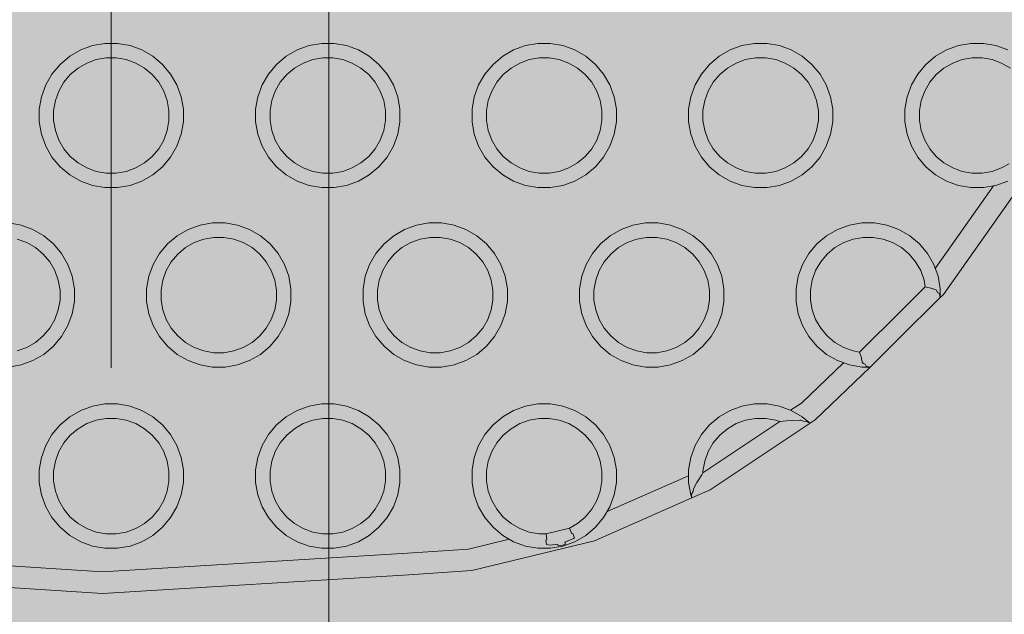
# Model space of a CAD drawing. Units: millimetres. Extents: x 12738 to 87634, y 5045 to 21265.
# Drawn here: x 16826 to 16963, y 15697 to 15780 of the extents above; entities that cross this region are included whole.
import ezdxf

# ---------------------------------------------------------------- set-up
doc = ezdxf.new("R2010")
doc.units = ezdxf.units.MM
doc.header["$MEASUREMENT"] = 0
doc.linetypes.add('Kropki i Kreski', pattern=[1080, 540, -270, 0, -270])
for name, color, linetype, lineweight in [('0_Nr_pióra__1_Nr_pióra__7_Nr_pióra__7_Nr_pióra__7_Nr_pióra__7', 7, 'Continuous', 13), ('2D - Ogólne_Nr_pióra__98', 154, 'Continuous', 13), ('Konstrukcja - Stropy_Nr_pióra__2_Nr_pióra__7_Nr_pióra__7_Nr_pióra__7', 7, 'Continuous', 13), ('Wnętrze - Umeblowanie_Nr_pióra__4_Nr_pióra__7_Nr_pióra__7_Nr_pióra__7', 7, 'Continuous', 13), ('Wymiarowanie - Ogólne_Nr_pióra__1', 7, 'Continuous', 13)]:
    doc.layers.add(name, color=color, linetype=linetype, lineweight=lineweight)
doc.layers.add('Wymiarowanie - Ogólne', color=7, linetype='Continuous')
doc.styles.add('GENERATED_STYLE_1', font='txt')
doc.dimstyles.new('GENERATED_STYLE__1', dxfattribs={"dimtxt": 450, "dimasz": 275.362319, "dimexe": 0.18, "dimexo": 0, "dimgap": 0.09, "dimtad": 0, "dimtih": 1, "dimtoh": 1, "dimdec": 0, "dimlfac": 0.1, "dimzin": 0, "dimdsep": 46, "dimtxsty": 'GENERATED_STYLE_1', "dimblk": 'ARROWHEAD_5', "dimblk1": 'ARROWHEAD_5', "dimblk2": 'ARROWHEAD_5', "dimcen": 0.09, "dimclrd": 7, "dimclre": 7, "dimclrt": 7, "dimazin": 0, "dimtfac": 1, "dimtdec": 4, "dimtmove": 0, "dimatfit": 3, "dimfxl": 0, "dimtolj": 1, "dimtzin": 0, "dimarcsym": 0})
doc.dimstyles.new('GENERATED_STYLE__2', dxfattribs={"dimtxt": 450, "dimasz": 275.362319, "dimexe": 0.18, "dimexo": 0, "dimgap": 0.09, "dimtad": 0, "dimdec": 0, "dimlfac": 0.1, "dimzin": 0, "dimdsep": 46, "dimtxsty": 'GENERATED_STYLE_1', "dimblk": 'ARROWHEAD_5', "dimblk1": 'ARROWHEAD_5', "dimblk2": 'ARROWHEAD_5', "dimcen": 0.09, "dimclrd": 7, "dimclre": 7, "dimclrt": 7, "dimazin": 0, "dimtfac": 1, "dimtdec": 4, "dimtmove": 0, "dimatfit": 3, "dimfxl": 0, "dimtolj": 1, "dimtzin": 0, "dimarcsym": 0})

# ---------------------------------------------------------------- blocks, each defined once
blk = doc.blocks.new('*D17')
at = {"layer": 'Wymiarowanie - Ogólne', "linetype": 'Continuous', "lineweight": 0, "true_color": 0x000000}
for points in [[(14515.71, 5316.78), (14795.62, 5241.78), (14795.62, 5391.78)], [(38241.34, 5316.78), (37961.44, 5391.78), (37961.44, 5241.78)]]:
    blk.add_hatch(color=18, dxfattribs=at).paths.add_polyline_path(points)
at = {"layer": 'Wymiarowanie - Ogólne_Nr_pióra__1', "linetype": 'Continuous'}
for p, q in [((14515.71, 5045.04), (14515.71, 5588.52)), ((38241.34, 5045.04), (38241.34, 5588.52)), ((14515.71, 5316.78), (14795.62, 5391.78)), ((14795.62, 5391.78), (14795.62, 5241.78)), ((38241.34, 5316.78), (37961.44, 5391.78)), ((37961.44, 5241.78), (37961.44, 5391.78)), ((14515.71, 5316.78), (14795.62, 5241.78)), ((14795.62, 5316.78), (25537.05, 5316.78)), ((27220, 5316.78), (37961.44, 5316.78)), ((38241.34, 5316.78), (37961.44, 5241.78))]:
    blk.add_line(p, q, dxfattribs=at)
at = {"layer": 'Wymiarowanie - Ogólne_Nr_pióra__1', "insert": (25609.15, 5091.78), "char_height": 450, "attachment_point": 7, "style": 'GENERATED_STYLE_1'}
blk.add_mtext('\\A1;{\\fArial|b0|i0|c238|p38;2\xa0373}', dxfattribs=at)
blk = doc.blocks.new('ARROWHEAD_5')
at = {"color": 0, "linetype": 'Continuous', "lineweight": 0}
blk.add_line((0, 0), (-1, 0), dxfattribs=at)
blk.add_solid([(-1, 0.2679), (0, 0), (-1, -0.2679), (-1, 0.2679)], dxfattribs=at)
blk = doc.blocks.new('*D19')
at = {"layer": 'Wymiarowanie - Ogólne', "linetype": 'Continuous', "lineweight": 0, "true_color": 0x000000}
for points in [[(13855.29, 21265.44), (13780.29, 20985.54), (13930.29, 20985.54)], [(13855.29, 6531.15), (13930.29, 6811.05), (13780.29, 6811.05)]]:
    blk.add_hatch(color=18, dxfattribs=at).paths.add_polyline_path(points)
at = {"layer": 'Wymiarowanie - Ogólne_Nr_pióra__1', "linetype": 'Continuous'}
for p, q in [((14127.03, 21265.44), (13583.55, 21265.44)), ((13855.29, 21265.44), (13780.29, 20985.54)), ((13855.29, 21265.44), (13930.29, 20985.54)), ((13930.29, 20985.54), (13780.29, 20985.54)), ((13855.29, 14739.77), (13855.29, 20985.54)), ((13855.29, 6811.05), (13855.29, 13056.82)), ((13855.29, 6531.15), (13780.29, 6811.05)), ((13780.29, 6811.05), (13930.29, 6811.05)), ((13855.29, 6531.15), (13930.29, 6811.05)), ((14127.03, 6531.15), (13583.55, 6531.15))]:
    blk.add_line(p, q, dxfattribs=at)
at = {"layer": 'Wymiarowanie - Ogólne_Nr_pióra__1', "insert": (14080.29, 13128.93), "char_height": 450, "attachment_point": 7, "rotation": 90, "style": 'GENERATED_STYLE_1'}
blk.add_mtext('\\A1;{\\fArial|b0|i0|c238|p38;1\xa0473}', dxfattribs=at)

msp = doc.modelspace()

# ---------------------------------------------------------------- hatches: boundary and pattern name
at = {"layer": '2D - Ogólne_Nr_pióra__98', "linetype": 'Continuous', "lineweight": 0, "true_color": 0x001020}
msp.add_hatch(color=168, dxfattribs=at).paths.add_polyline_path([(17796.86, 13309.69), (15796.86, 13309.69), (15796.86, 16309.69), (17796.86, 16309.69)])

# ---------------------------------------------------------------- linework, layer by layer
at = {"layer": '0_Nr_pióra__1_Nr_pióra__7_Nr_pióra__7_Nr_pióra__7_Nr_pióra__7', "linetype": 'Kropki i Kreski'}
msp.add_line((16838.74, 15731.38), (16838.74, 16048.11), dxfattribs=at)
msp.add_line((16838.74, 15731.38), (16838.74, 16048.11), dxfattribs=at)
at = {"layer": 'Konstrukcja - Stropy_Nr_pióra__2_Nr_pióra__7_Nr_pióra__7_Nr_pióra__7', "linetype": 'Continuous', "flags": 128}
for points in [[(16844.5, 15758.14), (16845.84, 15759.27), (16846.97, 15760.61), (16847.84, 15762.12), (16848.44, 15763.77), (16848.74, 15765.49), (16848.74, 15767.24), (16848.44, 15768.96), (16847.84, 15770.61), (16846.97, 15772.12), (16845.84, 15773.46), (16844.5, 15774.59), (16842.99, 15775.46), (16841.34, 15776.06), (16839.62, 15776.37), (16837.87, 15776.37), (16836.15, 15776.06), (16834.5, 15775.46), (16832.99, 15774.59), (16831.65, 15773.46), (16830.52, 15772.12), (16829.65, 15770.61), (16829.05, 15768.96), (16828.74, 15767.24), (16828.74, 15765.49), (16829.05, 15763.77), (16829.65, 15762.12), (16830.52, 15760.61), (16831.65, 15759.27), (16832.99, 15758.14), (16834.5, 15757.27), (16836.15, 15756.67), (16837.87, 15756.37), (16839.62, 15756.37), (16841.34, 15756.67), (16842.99, 15757.27)], [(16874.5, 15758.14), (16875.84, 15759.27), (16876.97, 15760.61), (16877.84, 15762.12), (16878.44, 15763.77), (16878.74, 15765.49), (16878.74, 15767.24), (16878.44, 15768.96), (16877.84, 15770.61), (16876.97, 15772.12), (16875.84, 15773.46), (16874.5, 15774.59), (16872.99, 15775.46), (16871.34, 15776.06), (16869.62, 15776.37), (16867.87, 15776.37), (16866.15, 15776.06), (16864.5, 15775.46), (16862.99, 15774.59), (16861.65, 15773.46), (16860.52, 15772.12), (16859.65, 15770.61), (16859.05, 15768.96), (16858.74, 15767.24), (16858.74, 15765.49), (16859.05, 15763.77), (16859.65, 15762.12), (16860.52, 15760.61), (16861.65, 15759.27), (16862.99, 15758.14), (16864.5, 15757.27), (16866.15, 15756.67), (16867.87, 15756.37), (16869.62, 15756.37), (16871.34, 15756.67), (16872.99, 15757.27)], [(16904.5, 15758.14), (16905.84, 15759.27), (16906.97, 15760.61), (16907.84, 15762.12), (16908.44, 15763.77), (16908.74, 15765.49), (16908.74, 15767.24), (16908.44, 15768.96), (16907.84, 15770.61), (16906.97, 15772.12), (16905.84, 15773.46), (16904.5, 15774.59), (16902.99, 15775.46), (16901.34, 15776.06), (16899.62, 15776.37), (16897.87, 15776.37), (16896.15, 15776.06), (16894.5, 15775.46), (16892.99, 15774.59), (16891.65, 15773.46), (16890.52, 15772.12), (16889.65, 15770.61), (16889.05, 15768.96), (16888.74, 15767.24), (16888.74, 15765.49), (16889.05, 15763.77), (16889.65, 15762.12), (16890.52, 15760.61), (16891.65, 15759.27), (16892.99, 15758.14), (16894.5, 15757.27), (16896.15, 15756.67), (16897.87, 15756.37), (16899.62, 15756.37), (16901.34, 15756.67), (16902.99, 15757.27)], [(16934.5, 15758.14), (16935.84, 15759.27), (16936.97, 15760.61), (16937.84, 15762.12), (16938.44, 15763.77), (16938.74, 15765.49), (16938.74, 15767.24), (16938.44, 15768.96), (16937.84, 15770.61), (16936.97, 15772.12), (16935.84, 15773.46), (16934.5, 15774.59), (16932.99, 15775.46), (16931.34, 15776.06), (16929.62, 15776.37), (16927.87, 15776.37), (16926.15, 15776.06), (16924.5, 15775.46), (16922.99, 15774.59), (16921.65, 15773.46), (16920.52, 15772.12), (16919.65, 15770.61), (16919.05, 15768.96), (16918.74, 15767.24), (16918.74, 15765.49), (16919.05, 15763.77), (16919.65, 15762.12), (16920.52, 15760.61), (16921.65, 15759.27), (16922.99, 15758.14), (16924.5, 15757.27), (16926.15, 15756.67), (16927.87, 15756.37), (16929.62, 15756.37), (16931.34, 15756.67), (16932.99, 15757.27)], [(16842.14, 15759.09), (16840.82, 15758.61), (16839.44, 15758.37), (16838.04, 15758.37), (16836.66, 15758.61), (16835.35, 15759.09), (16834.14, 15759.79), (16833.06, 15760.69), (16832.17, 15761.76), (16831.47, 15762.97), (16830.99, 15764.29), (16830.74, 15765.67), (16830.74, 15767.07), (16830.99, 15768.44), (16831.47, 15769.76), (16832.17, 15770.97), (16833.06, 15772.04), (16834.14, 15772.94), (16835.35, 15773.64), (16836.66, 15774.12), (16838.04, 15774.37), (16839.44, 15774.37), (16840.82, 15774.12), (16842.14, 15773.64), (16843.35, 15772.94), (16844.42, 15772.04), (16845.32, 15770.97), (16846.02, 15769.76), (16846.5, 15768.44), (16846.74, 15767.07), (16846.74, 15765.67), (16846.5, 15764.29), (16846.02, 15762.97), (16845.32, 15761.76), (16844.42, 15760.69), (16843.35, 15759.79)], [(16872.14, 15759.09), (16870.82, 15758.61), (16869.44, 15758.37), (16868.04, 15758.37), (16866.66, 15758.61), (16865.35, 15759.09), (16864.14, 15759.79), (16863.06, 15760.69), (16862.17, 15761.76), (16861.47, 15762.97), (16860.99, 15764.29), (16860.74, 15765.67), (16860.74, 15767.07), (16860.99, 15768.44), (16861.47, 15769.76), (16862.17, 15770.97), (16863.06, 15772.04), (16864.14, 15772.94), (16865.35, 15773.64), (16866.66, 15774.12), (16868.04, 15774.37), (16869.44, 15774.37), (16870.82, 15774.12), (16872.14, 15773.64), (16873.35, 15772.94), (16874.42, 15772.04), (16875.32, 15770.97), (16876.02, 15769.76), (16876.5, 15768.44), (16876.74, 15767.07), (16876.74, 15765.67), (16876.5, 15764.29), (16876.02, 15762.97), (16875.32, 15761.76), (16874.42, 15760.69), (16873.35, 15759.79)], [(16902.14, 15759.09), (16900.82, 15758.61), (16899.44, 15758.37), (16898.04, 15758.37), (16896.66, 15758.61), (16895.35, 15759.09), (16894.14, 15759.79), (16893.06, 15760.69), (16892.17, 15761.76), (16891.47, 15762.97), (16890.99, 15764.29), (16890.74, 15765.67), (16890.74, 15767.07), (16890.99, 15768.44), (16891.47, 15769.76), (16892.17, 15770.97), (16893.06, 15772.04), (16894.14, 15772.94), (16895.35, 15773.64), (16896.66, 15774.12), (16898.04, 15774.37), (16899.44, 15774.37), (16900.82, 15774.12), (16902.14, 15773.64), (16903.35, 15772.94), (16904.42, 15772.04), (16905.32, 15770.97), (16906.02, 15769.76), (16906.5, 15768.44), (16906.74, 15767.07), (16906.74, 15765.67), (16906.5, 15764.29), (16906.02, 15762.97), (16905.32, 15761.76), (16904.42, 15760.69), (16903.35, 15759.79)], [(16932.14, 15759.09), (16930.82, 15758.61), (16929.44, 15758.37), (16928.04, 15758.37), (16926.66, 15758.61), (16925.35, 15759.09), (16924.14, 15759.79), (16923.06, 15760.69), (16922.17, 15761.76), (16921.47, 15762.97), (16920.99, 15764.29), (16920.74, 15765.67), (16920.74, 15767.07), (16920.99, 15768.44), (16921.47, 15769.76), (16922.17, 15770.97), (16923.06, 15772.04), (16924.14, 15772.94), (16925.35, 15773.64), (16926.66, 15774.12), (16928.04, 15774.37), (16929.44, 15774.37), (16930.82, 15774.12), (16932.14, 15773.64), (16933.35, 15772.94), (16934.42, 15772.04), (16935.32, 15770.97), (16936.02, 15769.76), (16936.5, 15768.44), (16936.74, 15767.07), (16936.74, 15765.67), (16936.5, 15764.29), (16936.02, 15762.97), (16935.32, 15761.76), (16934.42, 15760.69), (16933.35, 15759.79)], [(16859.4, 15733.25), (16860.74, 15734.38), (16861.86, 15735.72), (16862.74, 15737.23), (16863.34, 15738.88), (16863.64, 15740.6), (16863.64, 15742.35), (16863.34, 15744.07), (16862.74, 15745.72), (16861.86, 15747.23), (16860.74, 15748.57), (16859.4, 15749.7), (16857.88, 15750.57), (16856.24, 15751.17), (16854.52, 15751.47), (16852.77, 15751.47), (16851.04, 15751.17), (16849.4, 15750.57), (16847.88, 15749.7), (16846.54, 15748.57), (16845.42, 15747.23), (16844.54, 15745.72), (16843.94, 15744.07), (16843.64, 15742.35), (16843.64, 15740.6), (16843.94, 15738.88), (16844.54, 15737.23), (16845.42, 15735.72), (16846.54, 15734.38), (16847.88, 15733.25), (16849.4, 15732.38), (16851.04, 15731.78), (16852.77, 15731.47), (16854.52, 15731.47), (16856.24, 15731.78), (16857.88, 15732.38)], [(16889.4, 15733.25), (16890.74, 15734.38), (16891.86, 15735.72), (16892.74, 15737.23), (16893.34, 15738.88), (16893.64, 15740.6), (16893.64, 15742.35), (16893.34, 15744.07), (16892.74, 15745.72), (16891.86, 15747.23), (16890.74, 15748.57), (16889.4, 15749.7), (16887.88, 15750.57), (16886.24, 15751.17), (16884.52, 15751.47), (16882.77, 15751.47), (16881.04, 15751.17), (16879.4, 15750.57), (16877.88, 15749.7), (16876.54, 15748.57), (16875.42, 15747.23), (16874.54, 15745.72), (16873.94, 15744.07), (16873.64, 15742.35), (16873.64, 15740.6), (16873.94, 15738.88), (16874.54, 15737.23), (16875.42, 15735.72), (16876.54, 15734.38), (16877.88, 15733.25), (16879.4, 15732.38), (16881.04, 15731.78), (16882.77, 15731.47), (16884.52, 15731.47), (16886.24, 15731.78), (16887.88, 15732.38)], [(16919.4, 15733.25), (16920.74, 15734.38), (16921.86, 15735.72), (16922.74, 15737.23), (16923.34, 15738.88), (16923.64, 15740.6), (16923.64, 15742.35), (16923.34, 15744.07), (16922.74, 15745.72), (16921.86, 15747.23), (16920.74, 15748.57), (16919.4, 15749.7), (16917.88, 15750.57), (16916.24, 15751.17), (16914.52, 15751.47), (16912.77, 15751.47), (16911.04, 15751.17), (16909.4, 15750.57), (16907.88, 15749.7), (16906.54, 15748.57), (16905.42, 15747.23), (16904.54, 15745.72), (16903.94, 15744.07), (16903.64, 15742.35), (16903.64, 15740.6), (16903.94, 15738.88), (16904.54, 15737.23), (16905.42, 15735.72), (16906.54, 15734.38), (16907.88, 15733.25), (16909.4, 15732.38), (16911.04, 15731.78), (16912.77, 15731.47), (16914.52, 15731.47), (16916.24, 15731.78), (16917.88, 15732.38)], [(16857.03, 15734.2), (16855.72, 15733.72), (16854.34, 15733.47), (16852.94, 15733.47), (16851.56, 15733.72), (16850.25, 15734.2), (16849.03, 15734.9), (16847.96, 15735.8), (16847.06, 15736.87), (16846.36, 15738.08), (16845.88, 15739.4), (16845.64, 15740.77), (16845.64, 15742.17), (16845.88, 15743.55), (16846.36, 15744.87), (16847.06, 15746.08), (16847.96, 15747.15), (16849.03, 15748.05), (16850.25, 15748.75), (16851.56, 15749.23), (16852.94, 15749.47), (16854.34, 15749.47), (16855.72, 15749.23), (16857.03, 15748.75), (16858.25, 15748.05), (16859.32, 15747.15), (16860.22, 15746.08), (16860.92, 15744.87), (16861.4, 15743.55), (16861.64, 15742.17), (16861.64, 15740.77), (16861.4, 15739.4), (16860.92, 15738.08), (16860.22, 15736.87), (16859.32, 15735.8), (16858.25, 15734.9)], [(16887.03, 15734.2), (16885.72, 15733.72), (16884.34, 15733.47), (16882.94, 15733.47), (16881.56, 15733.72), (16880.25, 15734.2), (16879.03, 15734.9), (16877.96, 15735.8), (16877.06, 15736.87), (16876.36, 15738.08), (16875.88, 15739.4), (16875.64, 15740.77), (16875.64, 15742.17), (16875.88, 15743.55), (16876.36, 15744.87), (16877.06, 15746.08), (16877.96, 15747.15), (16879.03, 15748.05), (16880.25, 15748.75), (16881.56, 15749.23), (16882.94, 15749.47), (16884.34, 15749.47), (16885.72, 15749.23), (16887.03, 15748.75), (16888.25, 15748.05), (16889.32, 15747.15), (16890.22, 15746.08), (16890.92, 15744.87), (16891.4, 15743.55), (16891.64, 15742.17), (16891.64, 15740.77), (16891.4, 15739.4), (16890.92, 15738.08), (16890.22, 15736.87), (16889.32, 15735.8), (16888.25, 15734.9)], [(16917.03, 15734.2), (16915.72, 15733.72), (16914.34, 15733.47), (16912.94, 15733.47), (16911.56, 15733.72), (16910.25, 15734.2), (16909.03, 15734.9), (16907.96, 15735.8), (16907.06, 15736.87), (16906.36, 15738.08), (16905.88, 15739.4), (16905.64, 15740.77), (16905.64, 15742.17), (16905.88, 15743.55), (16906.36, 15744.87), (16907.06, 15746.08), (16907.96, 15747.15), (16909.03, 15748.05), (16910.25, 15748.75), (16911.56, 15749.23), (16912.94, 15749.47), (16914.34, 15749.47), (16915.72, 15749.23), (16917.03, 15748.75), (16918.25, 15748.05), (16919.32, 15747.15), (16920.22, 15746.08), (16920.92, 15744.87), (16921.4, 15743.55), (16921.64, 15742.17), (16921.64, 15740.77), (16921.4, 15739.4), (16920.92, 15738.08), (16920.22, 15736.87), (16919.32, 15735.8), (16918.25, 15734.9)], [(16844.5, 15708.14), (16845.84, 15709.27), (16846.97, 15710.61), (16847.84, 15712.12), (16848.44, 15713.77), (16848.74, 15715.49), (16848.74, 15717.24), (16848.44, 15718.96), (16847.84, 15720.61), (16846.97, 15722.12), (16845.84, 15723.46), (16844.5, 15724.59), (16842.99, 15725.46), (16841.34, 15726.06), (16839.62, 15726.37), (16837.87, 15726.37), (16836.15, 15726.06), (16834.5, 15725.46), (16832.99, 15724.59), (16831.65, 15723.46), (16830.52, 15722.12), (16829.65, 15720.61), (16829.05, 15718.96), (16828.74, 15717.24), (16828.74, 15715.49), (16829.05, 15713.77), (16829.65, 15712.12), (16830.52, 15710.61), (16831.65, 15709.27), (16832.99, 15708.14), (16834.5, 15707.27), (16836.15, 15706.67), (16837.87, 15706.37), (16839.62, 15706.37), (16841.34, 15706.67), (16842.99, 15707.27)], [(16874.5, 15708.14), (16875.84, 15709.27), (16876.97, 15710.61), (16877.84, 15712.12), (16878.44, 15713.77), (16878.74, 15715.49), (16878.74, 15717.24), (16878.44, 15718.96), (16877.84, 15720.61), (16876.97, 15722.12), (16875.84, 15723.46), (16874.5, 15724.59), (16872.99, 15725.46), (16871.34, 15726.06), (16869.62, 15726.37), (16867.87, 15726.37), (16866.15, 15726.06), (16864.5, 15725.46), (16862.99, 15724.59), (16861.65, 15723.46), (16860.52, 15722.12), (16859.65, 15720.61), (16859.05, 15718.96), (16858.74, 15717.24), (16858.74, 15715.49), (16859.05, 15713.77), (16859.65, 15712.12), (16860.52, 15710.61), (16861.65, 15709.27), (16862.99, 15708.14), (16864.5, 15707.27), (16866.15, 15706.67), (16867.87, 15706.37), (16869.62, 15706.37), (16871.34, 15706.67), (16872.99, 15707.27)], [(16902.99, 15707.27), (16901.34, 15706.67), (16899.62, 15706.37), (16897.87, 15706.37), (16896.15, 15706.67), (16894.5, 15707.27), (16892.99, 15708.14), (16891.65, 15709.27), (16890.52, 15710.61), (16889.65, 15712.12), (16889.05, 15713.77), (16888.74, 15715.49), (16888.74, 15717.24), (16889.05, 15718.96), (16889.65, 15720.61), (16890.52, 15722.12), (16891.65, 15723.46), (16892.99, 15724.59), (16894.5, 15725.46), (16896.15, 15726.06), (16897.87, 15726.37), (16899.62, 15726.37), (16901.34, 15726.06), (16902.99, 15725.46), (16904.5, 15724.59), (16905.84, 15723.46), (16906.97, 15722.12), (16907.84, 15720.61), (16908.44, 15718.96), (16908.74, 15717.24), (16908.74, 15715.49), (16908.44, 15713.77), (16907.84, 15712.12), (16906.97, 15710.61), (16905.84, 15709.27), (16904.5, 15708.14)], [(16842.14, 15709.09), (16840.82, 15708.61), (16839.44, 15708.37), (16838.04, 15708.37), (16836.66, 15708.61), (16835.35, 15709.09), (16834.14, 15709.79), (16833.06, 15710.69), (16832.17, 15711.76), (16831.47, 15712.97), (16830.99, 15714.29), (16830.74, 15715.67), (16830.74, 15717.07), (16830.99, 15718.44), (16831.47, 15719.76), (16832.17, 15720.97), (16833.06, 15722.04), (16834.14, 15722.94), (16835.35, 15723.64), (16836.66, 15724.12), (16838.04, 15724.37), (16839.44, 15724.37), (16840.82, 15724.12), (16842.14, 15723.64), (16843.35, 15722.94), (16844.42, 15722.04), (16845.32, 15720.97), (16846.02, 15719.76), (16846.5, 15718.44), (16846.74, 15717.07), (16846.74, 15715.67), (16846.5, 15714.29), (16846.02, 15712.97), (16845.32, 15711.76), (16844.42, 15710.69), (16843.35, 15709.79)], [(16872.14, 15709.09), (16870.82, 15708.61), (16869.44, 15708.37), (16868.04, 15708.37), (16866.66, 15708.61), (16865.35, 15709.09), (16864.14, 15709.79), (16863.06, 15710.69), (16862.17, 15711.76), (16861.47, 15712.97), (16860.99, 15714.29), (16860.74, 15715.67), (16860.74, 15717.07), (16860.99, 15718.44), (16861.47, 15719.76), (16862.17, 15720.97), (16863.06, 15722.04), (16864.14, 15722.94), (16865.35, 15723.64), (16866.66, 15724.12), (16868.04, 15724.37), (16869.44, 15724.37), (16870.82, 15724.12), (16872.14, 15723.64), (16873.35, 15722.94), (16874.42, 15722.04), (16875.32, 15720.97), (16876.02, 15719.76), (16876.5, 15718.44), (16876.74, 15717.07), (16876.74, 15715.67), (16876.5, 15714.29), (16876.02, 15712.97), (16875.32, 15711.76), (16874.42, 15710.69), (16873.35, 15709.79)], [(16903.35, 15709.79), (16904.42, 15710.69), (16905.32, 15711.76), (16906.02, 15712.97), (16906.5, 15714.29), (16906.74, 15715.67), (16906.74, 15717.07), (16906.5, 15718.44), (16906.02, 15719.76), (16905.32, 15720.97), (16904.42, 15722.04), (16903.35, 15722.94), (16902.14, 15723.64), (16900.82, 15724.12), (16899.44, 15724.37), (16898.04, 15724.37), (16896.66, 15724.12), (16895.35, 15723.64), (16894.14, 15722.94), (16893.06, 15722.04), (16892.17, 15720.97), (16891.47, 15719.76), (16890.99, 15718.44), (16890.74, 15717.07), (16890.74, 15715.67), (16890.99, 15714.29), (16891.47, 15712.97), (16892.17, 15711.76), (16893.06, 15710.69), (16894.14, 15709.79), (16895.35, 15709.09), (16896.66, 15708.61), (16898.04, 15708.37), (16899.03, 15708.37), (16902.25, 15709.15)]]:
    msp.add_lwpolyline(points, close=True, dxfattribs=at)
for points in [[(16962.99, 15757.27), (16961.34, 15756.67), (16959.62, 15756.37), (16957.87, 15756.37), (16956.15, 15756.67), (16954.5, 15757.27), (16952.99, 15758.14), (16951.65, 15759.27), (16950.52, 15760.61), (16949.65, 15762.12), (16949.05, 15763.77), (16948.74, 15765.49), (16948.74, 15767.24), (16949.05, 15768.96), (16949.65, 15770.61), (16950.52, 15772.12), (16951.65, 15773.46), (16952.99, 15774.59), (16954.5, 15775.46), (16956.15, 15776.06), (16957.87, 15776.37), (16959.62, 15776.37), (16961.34, 15776.06), (16962.99, 15775.46)], [(16963.17, 15759.68), (16962.14, 15759.09), (16960.82, 15758.61), (16959.44, 15758.37), (16958.04, 15758.37), (16956.66, 15758.61), (16955.35, 15759.09), (16954.14, 15759.79), (16953.06, 15760.69), (16952.17, 15761.76), (16951.47, 15762.97), (16950.99, 15764.29), (16950.74, 15765.67), (16950.74, 15767.07), (16950.99, 15768.44), (16951.47, 15769.76), (16952.17, 15770.97), (16953.06, 15772.04), (16954.14, 15772.94), (16955.35, 15773.64), (16956.66, 15774.12), (16958.04, 15774.37), (16959.44, 15774.37), (16960.82, 15774.12), (16962.14, 15773.64), (16963.35, 15772.94)], [(16797.35, 15702.68), (16837.52, 15700.08), (16879.97, 15702.69), (16888.7, 15703.26), (16905.7, 15707.4), (16919.2, 15713.34), (16921.72, 15714.44), (16935.58, 15723.69), (16936.28, 15724.15), (16943.91, 15731.47), (16943.96, 15731.52), (16947.85, 15735.38), (16953.64, 15741.14), (16954.06, 15741.55), (16964.14, 15755.85)], [(16961.01, 15756.61), (16952.94, 15745.17)], [(16824.52, 15731.47), (16826.24, 15731.78), (16827.88, 15732.38), (16829.4, 15733.25), (16830.74, 15734.38), (16831.86, 15735.72), (16832.74, 15737.23), (16833.34, 15738.88), (16833.64, 15740.6), (16833.64, 15742.35), (16833.34, 15744.07), (16832.74, 15745.72), (16831.86, 15747.23), (16830.74, 15748.57), (16829.4, 15749.7), (16827.88, 15750.57), (16826.24, 15751.17), (16824.52, 15751.47)], [(16953.64, 15741.14), (16953.64, 15741.33), (16953.64, 15742.35), (16953.34, 15744.07), (16952.74, 15745.72), (16951.86, 15747.23), (16950.74, 15748.57), (16949.4, 15749.7), (16947.88, 15750.57), (16946.24, 15751.17), (16944.52, 15751.47), (16942.77, 15751.47), (16941.04, 15751.17), (16939.4, 15750.57), (16937.88, 15749.7), (16936.54, 15748.57), (16935.42, 15747.23), (16934.54, 15745.72), (16933.94, 15744.07), (16933.64, 15742.35), (16933.64, 15740.6), (16933.94, 15738.88), (16934.54, 15737.23), (16935.42, 15735.72), (16936.54, 15734.38), (16937.88, 15733.25), (16939.4, 15732.38), (16941.04, 15731.78), (16942.77, 15731.47), (16943.72, 15731.47), (16943.91, 15731.47)], [(16825.72, 15749.23), (16827.03, 15748.75), (16828.25, 15748.05), (16829.32, 15747.15), (16830.22, 15746.08), (16830.92, 15744.87), (16831.4, 15743.55), (16831.64, 15742.17), (16831.64, 15740.77), (16831.4, 15739.4), (16830.92, 15738.08), (16830.22, 15736.87), (16829.32, 15735.8), (16828.25, 15734.9), (16827.03, 15734.2), (16825.72, 15733.72)], [(16951.56, 15742.62), (16951.4, 15743.55), (16950.92, 15744.87), (16950.22, 15746.08), (16949.32, 15747.15), (16948.25, 15748.05), (16947.03, 15748.75), (16945.72, 15749.23), (16944.34, 15749.47), (16942.94, 15749.47), (16941.56, 15749.23), (16940.25, 15748.75), (16939.03, 15748.05), (16937.96, 15747.15), (16937.06, 15746.08), (16936.36, 15744.87), (16935.88, 15743.55), (16935.64, 15742.17), (16935.64, 15740.77), (16935.88, 15739.4), (16936.36, 15738.08), (16937.06, 15736.87), (16937.96, 15735.8), (16939.03, 15734.9), (16940.25, 15734.2), (16941.56, 15733.72), (16942.46, 15733.56)], [(16942.46, 15733.56), (16948.35, 15739.41), (16951.56, 15742.62)], [(16951.56, 15742.62), (16952.49, 15742.37), (16952.5, 15742.36), (16952.78, 15742.27), (16953.13, 15742.13)], [(16952.49, 15742.37), (16952.44, 15742.34)], [(16953.13, 15742.13), (16953.24, 15741.81)], [(16953.24, 15741.81), (16953.26, 15741.81), (16953.51, 15741.7)], [(16953.51, 15741.7), (16953.58, 15741.36)], [(16953.59, 15741.35), (16953.64, 15741.33)], [(16942.46, 15733.56), (16942.73, 15732.78)], [(16942.73, 15732.78), (16942.71, 15732.63), (16942.83, 15732.22), (16942.93, 15731.98)], [(16942.71, 15732.63), (16942.75, 15732.7)], [(16932.89, 15725.5), (16934.39, 15726.5), (16940.21, 15732.08)], [(16943.24, 15731.88), (16943.22, 15731.88), (16942.93, 15731.98)], [(16943.35, 15731.6), (16943.24, 15731.88)], [(16943.7, 15731.53), (16943.68, 15731.53), (16943.35, 15731.6)], [(16943.72, 15731.47), (16943.7, 15731.53)], [(16935.58, 15723.69), (16935.47, 15723.78), (16934.5, 15724.59), (16932.99, 15725.46), (16931.34, 15726.06), (16929.62, 15726.37), (16927.87, 15726.37), (16926.15, 15726.06), (16924.5, 15725.46), (16922.99, 15724.59), (16921.65, 15723.46), (16920.52, 15722.12), (16919.65, 15720.61), (16919.05, 15718.96), (16918.74, 15717.24), (16918.74, 15715.49), (16919.05, 15713.77), (16919.16, 15713.47)], [(16931.39, 15723.92), (16930.82, 15724.12), (16929.44, 15724.37), (16928.04, 15724.37), (16926.66, 15724.12), (16925.35, 15723.64), (16924.14, 15722.94), (16923.06, 15722.04), (16922.17, 15720.97), (16921.47, 15719.76), (16920.99, 15718.44), (16920.74, 15717.07), (16920.74, 15716.81)], [(16931.39, 15723.92), (16932.32, 15724.03), (16933.13, 15724.08), (16934.17, 15724.11), (16934.29, 15724.1), (16934.62, 15723.97), (16935.07, 15723.94), (16935.37, 15723.78), (16935.47, 15723.78)], [(16933.13, 15724.08), (16933.07, 15724.05)], [(16931.39, 15723.92), (16920.74, 15716.81)], [(16918.74, 15716.41), (16907.45, 15711.45)], [(16919.16, 15713.86), (16919.37, 15714.24), (16919.42, 15714.59), (16919.89, 15715.48), (16919.99, 15715.6), (16920.58, 15716.52), (16920.74, 15716.81)], [(16919.99, 15715.6), (16919.94, 15715.51)], [(16919.16, 15713.86), (16919.16, 15713.8), (16919.16, 15713.47), (16919.2, 15713.34)], [(16919.16, 15713.47), (16919.19, 15713.54)], [(16902.25, 15709.15), (16902.56, 15708.38)], [(16783.4, 15707.51), (16786.88, 15706.58), (16797.58, 15705.67), (16837.52, 15703.09), (16879.78, 15705.68), (16888.24, 15706.23), (16893.9, 15707.61)], [(16899.03, 15708.37), (16899.12, 15707.55)], [(16902.92, 15707.82), (16902.78, 15707.7), (16901.6, 15707.19)], [(16902.69, 15708.4), (16902.56, 15708.38)], [(16902.69, 15708.4), (16902.92, 15707.82)], [(16898.97, 15707.5), (16899.12, 15707.55)], [(16898.97, 15707.5), (16899.05, 15706.87)], [(16900.6, 15706.94), (16899.58, 15706.8), (16899.05, 15706.87)], [(16900.6, 15706.94), (16900.66, 15706.68)], [(16901.67, 15706.93), (16901.31, 15706.78), (16900.66, 15706.68)], [(16901.6, 15707.19), (16901.67, 15706.93)]]:
    msp.add_lwpolyline(points, dxfattribs=at)
at = {"layer": 'Wnętrze - Umeblowanie_Nr_pióra__4_Nr_pióra__7_Nr_pióra__7_Nr_pióra__7', "linetype": 'Continuous', "flags": 128}
msp.add_lwpolyline([(16868.88, 16169.58), (16868.88, 15634.43)], dxfattribs=at)

# ---------------------------------------------------------------- dimensions: what is measured, and where the dimension line sits
at = {"layer": 'Wymiarowanie - Ogólne', "linetype": 'Continuous'}
dim = msp.add_linear_dim(base=(13855.29, 21265.44), p1=(19389.08, 6531.15), p2=(22121.52, 21265.44), angle=90, dimstyle='GENERATED_STYLE__2', dxfattribs=at)
dim.commit()
dim.dimension.update_dxf_attribs({"geometry": '*D19', "text_midpoint": (13855.29, 13898.3), "dimtype": 160, "text_rotation": 90})
dim = msp.add_linear_dim(base=(38241.34, 5316.78), p1=(14515.71, 8213.89), p2=(38241.34, 15864), dimstyle='GENERATED_STYLE__1', dxfattribs=at)
dim.commit()
dim.dimension.update_dxf_attribs({"geometry": '*D17', "text_midpoint": (26378.53, 5316.78), "dimtype": 160})

doc.saveas('drawing.dxf')
